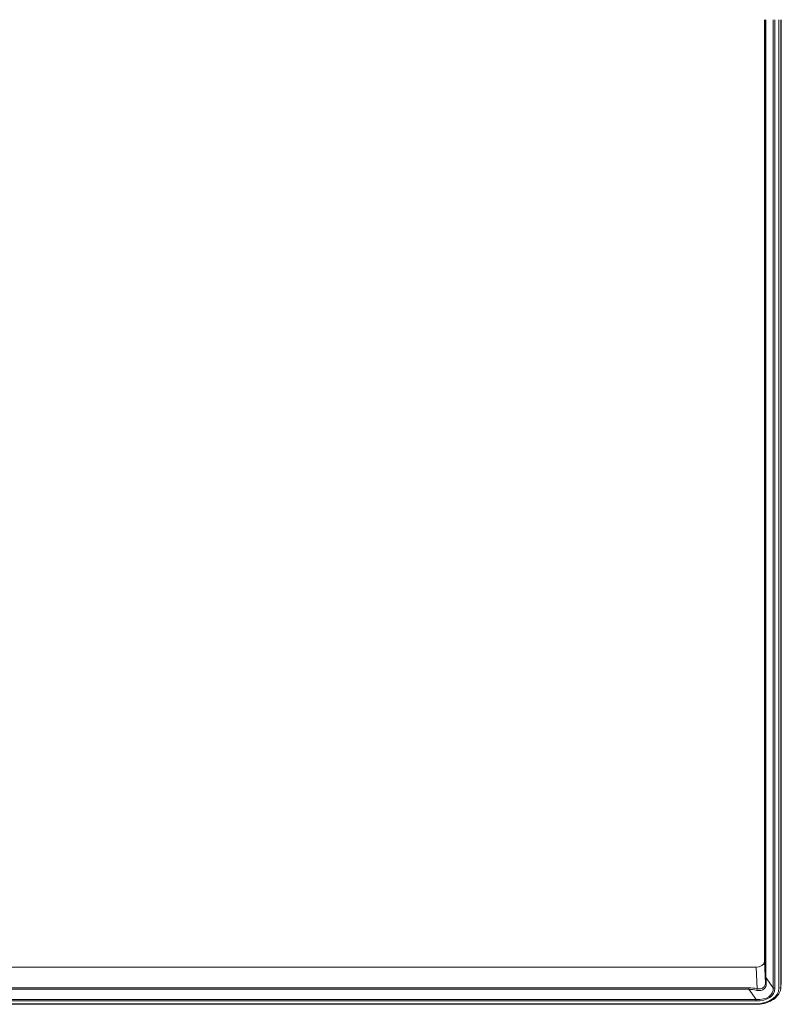
# Model space of a CAD drawing. Units: millimetres. Extents: x 36 to 2964, y 23 to 2086.
# Drawn here: x 886 to 979, y 1377 to 1496 of the extents above; entities that cross this region are included whole.
import ezdxf

# ---------------------------------------------------------------- set-up
doc = ezdxf.new("R2010")
doc.units = ezdxf.units.MM
doc.header["$LTSCALE"] = 7.142857
doc.layers.add('Visible Edges(A H Standard)', color=7, linetype='Continuous', lineweight=18)
doc.layers.add('Visible Tangent Edges(A H Standard)', color=7, linetype='Continuous', lineweight=18)

msp = doc.modelspace()

# ---------------------------------------------------------------- linework, layer by layer
at = {"layer": 'Visible Edges(A H Standard)'}
for p, q in [((976.533, 1381.938), (976.533, 1495.981)), ((978.583, 1495.981), (978.583, 1379.443)), ((728.732, 1381.257), (975.534, 1381.257)), ((978.54, 1378.83), (978.582, 1379.708)), ((975.533, 1376.772), (728.733, 1376.772))]:
    msp.add_line(p, q, dxfattribs=at)
for centre, major_axis, ratio, start_param, end_param in [((975.532, 1381.939), (-1.001, 0.002), 0.681997, 1.5730734, 3.1426518), ((975.583, 1379.443), (3, 0), 0.6819984, 6.1489682, 6.2831853)]:
    msp.add_ellipse(centre, major_axis=major_axis, ratio=ratio, start_param=start_param, end_param=end_param, dxfattribs=at)
msp.add_open_spline([(978.54, 1378.83), (978.529, 1378.611), (978.471, 1378.393), (978.265, 1377.978), (978.114, 1377.781), (977.741, 1377.434), (977.518, 1377.283), (977.023, 1377.037), (976.75, 1376.941), (976.177, 1376.81), (975.878, 1376.776), (975.563, 1376.772), (975.548, 1376.772), (975.533, 1376.772)], degree=3, knots=[0.0325699, 0.0325699, 0.0325699, 0.0325699, 0.3259818, 0.3259818, 0.6327235, 0.6327235, 0.9403688, 0.9403688, 1.2480141, 1.2480141, 1.5556594, 1.5556594, 1.5707963, 1.5707963, 1.5707963, 1.5707963], dxfattribs=at)
at = {"layer": 'Visible Tangent Edges(A H Standard)'}
for p, q in [((976.648, 1495.981), (976.648, 1380.134)), ((976.724, 1380.009), (976.724, 1495.981)), ((977.614, 1495.981), (977.614, 1378.774)), ((977.788, 1378.723), (977.788, 1495.981)), ((978.292, 1495.981), (978.292, 1378.721)), ((978.541, 1378.897), (978.541, 1495.981)), ((976.653, 1379.347), (976.533, 1381.938)), ((975.534, 1381.257), (975.653, 1378.665)), ((977.614, 1378.774), (976.724, 1380.009)), ((978.583, 1379.768), (978.541, 1378.897)), ((974.64, 1378.765), (729.626, 1378.765)), ((729.626, 1378.588), (974.64, 1378.588)), ((974.64, 1378.588), (974.64, 1378.765)), ((974.64, 1378.588), (975.53, 1377.353)), ((975.53, 1377.353), (728.736, 1377.353)), ((728.736, 1377.183), (975.53, 1377.183)), ((975.53, 1377.353), (975.53, 1377.183)), ((975.533, 1376.839), (728.733, 1376.839)), ((975.533, 1376.839), (975.533, 1376.772))]:
    msp.add_line(p, q, dxfattribs=at)
for centre, major_axis, ratio, start_param, end_param in [((976.898, 1380.141), (-0.25, 0), 0.7313537, 0.0349066, 0.8028515), ((976.812, 1375.064), (-0.144, 5.759), 0.0134333, 0.4936105, 0.7318133), ((976.903, 1379.353), (-0.25, -0.003), 0.5462408, 0.0284191, 0.9515663), ((977.061, 1375.07), (-0.346, 5.613), 0.0120056, 0.4942369, 0.7324397), ((977.061, 1375.234), (-4.469, 2.64), 0.524759, 5.3186451, 5.5568479), ((977.061, 1375.07), (-4.286, 2.807), 0.4959611, 5.3554396, 5.5936424), ((973.109, 1380.557), (4.353, -2.459), 0.4729585, 5.5406081, 6.5675364), ((973.109, 1380.374), (4.542, -2.257), 0.496529, 5.498143, 6.5250713), ((975.533, 1378.721), (2.759, 0), 0.6819984, 4.712389, 6.2831853), ((975.653, 1378.501), (-0.046, -0.246), 0.1575741, 4.0114816, 4.9346289), ((977.788, 1378.906), (0.25, 0), 0.7313537, 3.9444441, 4.712389), ((978.292, 1378.904), (0.25, 0), 0.7313537, 4.712389, 6.2482787), ((975.533, 1378.897), (3.008, 0), 0.6819984, 6.2506154, 6.2831853)]:
    msp.add_ellipse(centre, major_axis=major_axis, ratio=ratio, start_param=start_param, end_param=end_param, dxfattribs=at)
for points, knots in [([(976.653, 1379.347), (976.654, 1379.29), (976.648, 1379.236), (976.62, 1379.101), (976.587, 1379.024), (976.479, 1378.867), (976.394, 1378.793), (976.159, 1378.669), (975.998, 1378.632), (975.772, 1378.643), (975.712, 1378.651), (975.653, 1378.665)], [0, 0, 0, 0, 0.02379082, 0.02379082, 0.06185614, 0.06185614, 0.11134105, 0.11134105, 0.17567143, 0.17567143, 0.19836438, 0.19836438, 0.19836438, 0.19836438]), ([(975.606, 1378.454), (975.676, 1378.438), (975.746, 1378.428), (976.014, 1378.415), (976.204, 1378.457), (976.476, 1378.601), (976.573, 1378.686), (976.694, 1378.868), (976.73, 1378.957), (976.758, 1379.113), (976.762, 1379.176), (976.759, 1379.241)], [-0.19836438, -0.19836438, -0.19836438, -0.19836438, -0.17567143, -0.17567143, -0.11134105, -0.11134105, -0.06185614, -0.06185614, -0.02379082, -0.02379082, 0, 0, 0, 0])]:
    msp.add_open_spline(points, degree=3, knots=knots, dxfattribs=at)

doc.saveas('drawing.dxf')
